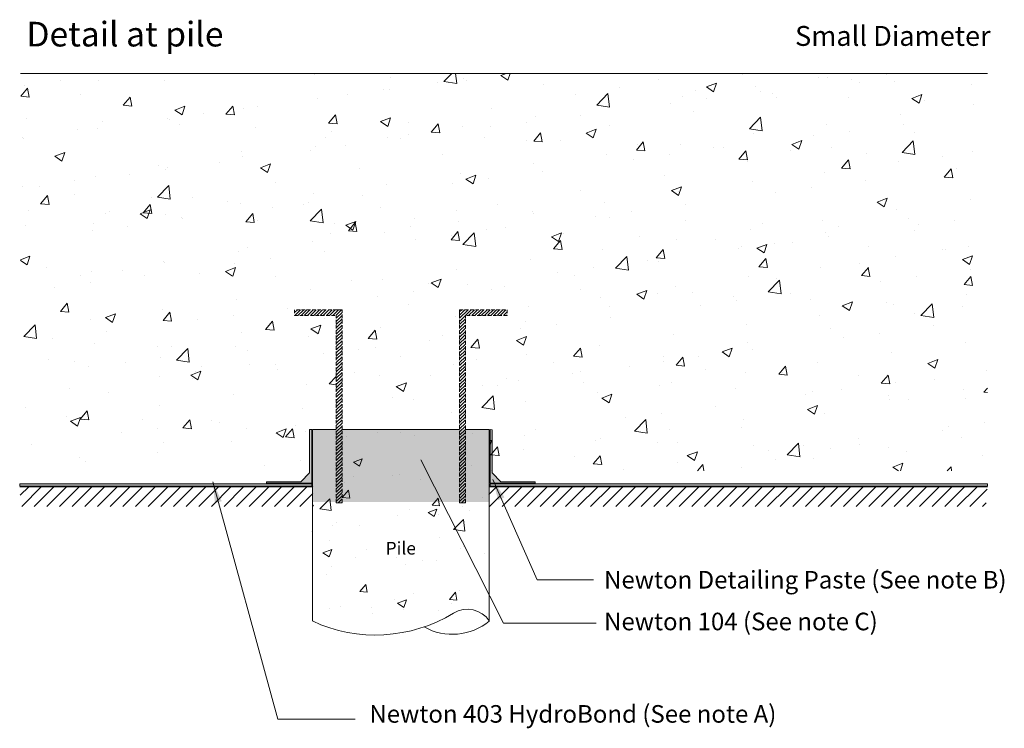
# Model space of a CAD drawing. Units: millimetres. Extents: x 4337 to 5735, y 1743 to 2750.
import ezdxf

# ---------------------------------------------------------------- set-up
doc = ezdxf.new("R2010")
doc.units = ezdxf.units.MM
doc.header["$LTSCALE"] = 10
doc.linetypes.add('DASHED', pattern=[0.75, 0.5, -0.25])
for name, color, linetype in [('External', 7, 'Continuous'), ('Leaders', 7, 'Continuous'), ('Newton Waterproofing', 5, 'Continuous'), ('Notes', 7, 'Continuous'), ('Structure', 7, 'Continuous')]:
    doc.layers.add(name, color=color, linetype=linetype)
doc.styles.add('CITY', font='cityb___.ttf', dxfattribs={"height": 15})
doc.styles.add('JN', font='er_architect_1251 (2).ttf', dxfattribs={"height": 1.7})
doc.dimstyles.new('1X4', dxfattribs={"dimtxt": 3, "dimasz": 12, "dimexe": 0.8, "dimexo": 1, "dimgap": 2, "dimtad": 0, "dimdec": 0, "dimlfac": 4, "dimrnd": 0.05, "dimdsep": 46, "dimtxsty": 'CITY', "dimcen": -5, "dimclrd": 7, "dimclre": 2, "dimclrt": 7, "dimadec": 0, "dimazin": 0, "dimtfac": 1, "dimtdec": 0, "dimtofl": 0, "dimtmove": 0, "dimatfit": 0, "dimfxl": 1, "dimtolj": 1, "dimtzin": 0, "dimlwd": 15, "dimlwe": 18, "dimarcsym": 0})

msp = doc.modelspace()

# ---------------------------------------------------------------- hatches: boundary and pattern name
at = {"layer": 'External', "lineweight": 13, "ltscale": 0.25}
h = msp.add_hatch(dxfattribs=at)
h.set_pattern_fill('ANSI31', color=253, scale=4)
h.paths.add_polyline_path([(4752.4, 2086.4), (4336.7, 2086.4), (4338.6, 2058.5), (4754.3, 2058.5)])
h.paths.add_polyline_path([(5711.2, 2086.4), (5003.7, 2086.4), (5001.6, 2058.4), (5709.1, 2058.4)])
at = {"layer": 'Newton Waterproofing', "lineweight": 13, "ltscale": 0.25}
for color, points in [(6, [(4748.4, 2106.3), (4748.4, 2167.5), (4751.4, 2167.5), (4751.4, 2091.4), (4687.1, 2091.4), (4687.2, 2093.4), (4736.2, 2093.4)]), (6, [(5007.7, 2106.3), (5007.7, 2167.4), (5004.7, 2167.6), (5004.7, 2091.4), (5069, 2091.4), (5068.9, 2093.4), (5019.9, 2093.4)]), (256, [(4751.4, 2090.4), (4751.4, 2087.4), (4336.7, 2087.4), (4336.7, 2090.4)]), (256, [(5004.7, 2090.4), (5004.7, 2087.4), (5711.2, 2087.4), (5711.2, 2090.4)])]:
    msp.add_hatch(color=color, dxfattribs=at).paths.add_polyline_path(points)
at = {"layer": 'Newton Waterproofing', "lineweight": 13}
h = msp.add_hatch(color=256, dxfattribs=at)
h.dxf.hatch_style = 1
h.set_gradient(color1=(255, 0, 0), tint=1, name='CURVED')
h.paths.add_polyline_path([(4752.4, 2167.5), (4752.4, 2064.9), (5003.7, 2064.9), (5003.7, 2167.5)])
at = {"layer": 'Structure', "lineweight": 13, "ltscale": 0.25}
h = msp.add_hatch(dxfattribs=at)
h.set_pattern_fill('AR-CONC', color=256, scale=0.8, style=0)
h.set_pattern_definition([(50, (-6669.01, -3764.57), (145.7477, -12.7513), [15.24, -167.64]), (355, (-6669.01, -3764.57), (-28.1947, 152.8455), [12.192, -134.1125]), (100.4514, (-6656.86, -3765.63), (117.553, 140.0942), [12.952, -142.4722]), (46.1842, (-6669, -3723.93), (216.8632, -33.6339), [22.86, -251.46]), (96.6356, (-6650.94, -3726.73), (189.9233, 197.941), [19.428, -213.7085]), (351.1842, (-6669, -3723.93), (189.9233, 197.941), [18.288, -201.1678]), (21, (-6648.69, -3734.09), (121.2915, -81.8122), [15.24, -167.64]), (326, (-6648.69, -3734.09), (49.4416, 147.3504), [12.192, -134.112]), (71.4514, (-6638.58, -3740.9), (170.7331, 65.5382), [12.952, -142.472]), (37.5, (-6669.01, -3764.57), (2.47088, 67.64403), [0, -132.4864, 0, -136.144, 0, -134.62]), (7.5, (-6669.01, -3764.57), (53.45573, 80.14446), [0, -77.6224, 0, -129.4384, 0, -51.308]), (327.5, (-6714.32, -3764.57), (108.47248, -4.583), [0, -50.8, 0, -158.496, 0, -210.312]), (317.5, (-6734.64, -3764.57), (118.50335, 20.3412), [0, -66.04, 0, -105.2576, 0, -149.352])])
h.paths.add_polyline_path([(5711.2, 2108.8), (5711.2, 2673.7), (4338, 2673.7), (4338, 2108.8), (4752.4, 2108.8), (4752.4, 2189.9), (4786.4, 2189.9), (4786.4, 2360.2), (4794.6, 2360.2), (4794.6, 2189.9), (4961.5, 2189.9), (4961.5, 2360.2), (4969.7, 2360.2), (4969.7, 2189.9), (5003.7, 2189.9), (5003.7, 2108.8)])
at = {"layer": 'Structure', "linetype": 'DASHED', "lineweight": 13}
h = msp.add_hatch(dxfattribs=at)
h.set_pattern_fill('ANSI31', color=0)
h.paths.add_polyline_path([(4794.6, 2337.8), (4727, 2337.8), (4727, 2329.6), (4786.4, 2329.6), (4786.4, 2063.5), (4794.6, 2063.5)])
h.paths.add_polyline_path([(4969.7, 2329.6), (5029.1, 2329.6), (5029.1, 2337.8), (4961.5, 2337.8), (4961.5, 2329.6), (4961.5, 2063.5), (4969.7, 2063.5)])
at = {"layer": 'Structure', "lineweight": 13}
h = msp.add_hatch(dxfattribs=at)
h.set_pattern_fill('AR-CONC', color=256, scale=0.7, style=0)
h.set_pattern_definition([(50, (-6675.23, -3767.68), (127.5293, -11.1574), [13.335, -146.685]), (355, (-6675.23, -3767.68), (-24.6704, 133.7398), [10.668, -117.3484]), (100.4514, (-6664.6, -3768.61), (102.8589, 122.5824), [11.333, -124.6632]), (46.1842, (-6675.23, -3732.12), (189.7553, -29.4296), [20.0025, -220.0275]), (96.6356, (-6659.42, -3734.57), (166.183, 173.1983), [16.9995, -186.995]), (351.1842, (-6675.23, -3732.12), (166.183, 173.1983), [16.002, -176.0218]), (21, (-6657.45, -3741.01), (106.1301, -71.5856), [13.335, -146.685]), (326, (-6657.45, -3741.01), (43.2614, 128.9316), [10.668, -117.348]), (71.4514, (-6648.6, -3746.97), (149.3915, 57.3459), [11.333, -124.663]), (37.5, (-6675.23, -3767.677), (2.16202, 59.18853), [0, -115.9256, 0, -119.126, 0, -117.7925]), (7.5, (-6675.23, -3767.677), (46.77376, 70.1264), [0, -67.9196, 0, -113.2586, 0, -44.8945]), (327.5, (-6714.88, -3767.677), (94.91342, -4.01012), [0, -44.45, 0, -138.684, 0, -184.023]), (317.5, (-6732.66, -3767.68), (103.69043, 17.79854), [0, -57.785, 0, -92.1004, 0, -130.683])])
h.paths.add_polyline_path([(4997.5, 2164.4), (4963.4, 2164.4), (4963.4, 2060.4), (4955.3, 2060.4), (4955.3, 2164.4), (4871.8, 2164.4), (4788.4, 2164.4), (4788.4, 2060.4), (4780.2, 2060.4), (4780.2, 2164.4), (4746.2, 2164.4), (4746.2, 1892.5, 0.251012), (4946.8, 1903.7, -0.402316), (4997.5, 1892.5)])
h.paths.add_polyline_path([(4833, 1962.3), (4898.5, 1962.3), (4898.5, 2001.1), (4833, 2001.1)], flags=24)

# ---------------------------------------------------------------- linework, layer by layer
at = {"layer": 'Newton Waterproofing', "color": 6, "lineweight": 13, "ltscale": 0.25}
for points in [[(4748.4, 2106.3), (4748.4, 2167.5), (4751.4, 2167.5), (4751.4, 2091.4), (4687.1, 2091.4), (4687.2, 2093.4), (4736.2, 2093.4), (4748.4, 2106.3)], [(5007.7, 2106.3), (5007.7, 2167.4), (5004.7, 2167.6), (5004.7, 2091.4), (5069, 2091.4), (5068.9, 2093.4), (5019.9, 2093.4), (5007.7, 2106.3)]]:
    msp.add_lwpolyline(points, dxfattribs=at)
at = {"layer": 'Newton Waterproofing', "lineweight": 13, "ltscale": 0.25}
for points in [[(4751.4, 2090.4), (4751.4, 2087.4), (4336.7, 2087.4), (4336.7, 2090.4)], [(5004.7, 2090.4), (5004.7, 2087.4), (5711.2, 2087.4), (5711.2, 2090.4)]]:
    msp.add_lwpolyline(points, close=True, dxfattribs=at)
at = {"layer": 'Structure', "lineweight": 13}
for p, q in [((4338, 2673.7), (5711.2, 2673.7)), ((4961.5, 2337.8), (4961.5, 2329.6)), ((4752.4, 2167.5), (4752.4, 1895.6)), ((4786.4, 2167.5), (4752.4, 2167.5)), ((4878, 2167.5), (4794.6, 2167.5)), ((4878, 2167.5), (4961.5, 2167.5)), ((5003.7, 2167.6), (4969.7, 2167.6)), ((5003.7, 1895.6), (5003.7, 2167.6)), ((4752.4, 2086.4), (4336.7, 2086.4)), ((5003.7, 2086.4), (5711.2, 2086.4)), ((4786.4, 2063.5), (4794.6, 2063.5)), ((4969.7, 2063.5), (4961.5, 2063.5))]:
    msp.add_line(p, q, dxfattribs=at)
at = {"layer": 'Structure', "linetype": 'DASHED', "lineweight": 13}
for p, q in [((4786.4, 2337.8), (4794.6, 2337.8)), ((4794.6, 2063.5), (4794.6, 2337.8)), ((4961.5, 2063.5), (4961.5, 2337.8)), ((4786.4, 2063.5), (4786.4, 2329.6)), ((4969.7, 2063.5), (4969.7, 2329.6))]:
    msp.add_line(p, q, dxfattribs=at)
for points in [[(4794.6, 2337.8), (4727, 2337.8), (4727, 2329.6), (4786.4, 2329.6)], [(4961.5, 2337.8), (5029.1, 2337.8), (5029.1, 2329.6), (4969.7, 2329.6)]]:
    msp.add_lwpolyline(points, dxfattribs=at)
at = {"layer": 'Structure', "lineweight": 13}
for centre, radius, start, end in [((4842.2, 2088.4), 212.7, 245.0133, 301.3765), ((4972.5, 1874.8), 37.5, 33.7136, 121.3765), ((4951.2, 1959.2), 82.5, 240.9196, 309.5283)]:
    msp.add_arc(centre, radius, start, end, dxfattribs=at)

# ---------------------------------------------------------------- texts
at = {"layer": 'Notes', "lineweight": 13, "attachment_point": 1, "style": 'JN'}
for s, insert, char_height, width, line_spacing_factor in [('{\\fArial|b0|i0|c0|p34;Detail at pile}', (4346.2, 2746.9), 35, 627.774, 1.167601), ('{\\fArial|b0|i0|c0|p34;Small Diameter}', (5438, 2741), 28.263, 627.774, 1.167601), ('{\\fArial|b0|i0|c0|p34;Pile}', (4856.5, 2008), 18, 627.774, 1.167601), ('{\\fArial|b0|i0|c0|p34;\\C6;Newton Detailing Paste (See note B)\\P\\C1;Newton 104 (See note C)}', (5166.7, 1966.7), 25, 697.478, 1.42235), ('{\\fArial|b0|i0|c0|p34;\\C5;\\c16711680;N\\C5;ewton 403 HydroBond (See note A)}', (4833.4, 1776.1), 25, 697.478, 1.42235)]:
    msp.add_mtext(s, dxfattribs=dict(at, insert=insert, char_height=char_height, width=width, line_spacing_factor=line_spacing_factor))

# ---------------------------------------------------------------- leaders
at = {"layer": 'Leaders', "lineweight": 13, "ltscale": 2}
for points in [[(4906.6, 2124.8), (5023.9, 1892.4), (5155.7, 1892.4)], [(4610.9, 2093.4), (4703.1, 1755.9), (4813.1, 1755.9)], [(5008.6, 2096.8), (5071.5, 1954.3), (5151.9, 1954.1)]]:
    msp.add_leader(points, dimstyle='1X4', override={"dimasz": 30}, dxfattribs=at)

doc.saveas('drawing.dxf')
